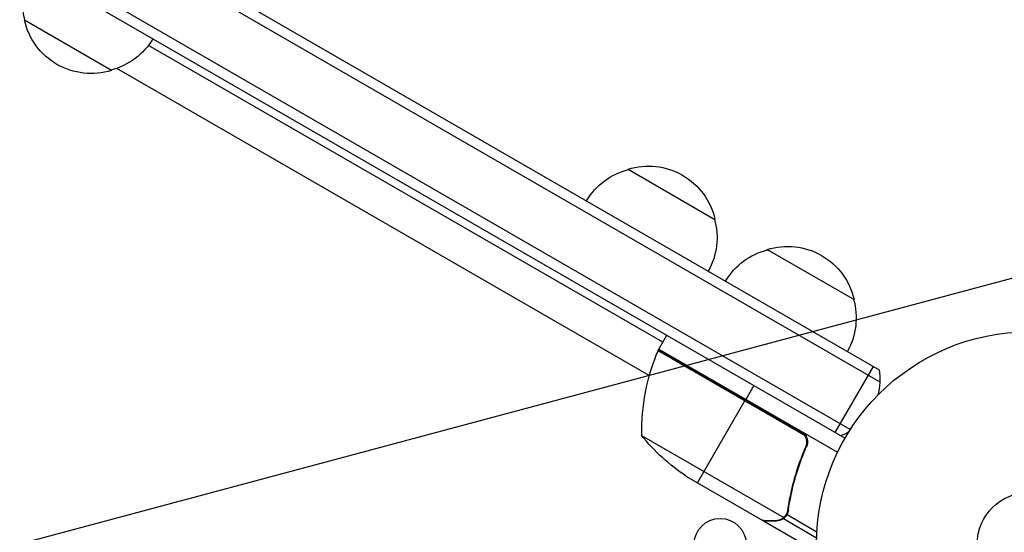
# Model space of a CAD drawing. Units: millimetres. Extents: x -3552 to 4077, y -4062 to 5184.
# Drawn here: x 2216 to 2461, y 544 to 672 of the extents above; entities that cross this region are included whole.
import ezdxf

# ---------------------------------------------------------------- set-up
doc = ezdxf.new("R2010")
doc.units = ezdxf.units.MM
doc.header["$LTSCALE"] = 20
doc.linetypes.add('HIDDEN', pattern=[9.524999999999999, 6.35, -3.175])
for name, color, linetype in [('2d', 230, 'Continuous'), ('EN-Free_Space', 10, 'HIDDEN'), ('EN-Free_Space_Hatch', 10, 'HIDDEN')]:
    doc.layers.add(name, color=color, linetype=linetype)

msp = doc.modelspace()

# ---------------------------------------------------------------- hatches: boundary and pattern name
at = {"layer": 'EN-Free_Space_Hatch'}
h = msp.add_hatch(dxfattribs=at)
h.set_pattern_fill('ANSI31', color=256, scale=100, angle=150)
h.set_pattern_definition([(14.99999999999997, (1998.519254339608, 811.500033410799), (-82.17504682005033, 306.6814498467792), [])])
edge = h.paths.add_edge_path()
edge.add_arc((1998.519254339607, 811.500033410797), 1000, 507.9141569799266, 509.9999999999999, ccw=False)
edge.add_line((1151.266057715236, 1342.689284817284), (1286.182213042788, 1565.014013846041))
edge.add_line((1286.182213042788, 1565.014013846041), (932.76783523995, 2859.578049471598))
edge.add_arc((1893.151426763973, 3138.259511236492), 999.9999999999995, 149.9999999999999, 196.1815259855191, ccw=False)
edge.add_arc((1893.151426763974, 3138.259511236492), 1000, 14.447929745926274, 150, ccw=False)
edge.add_line((2861.526211998757, 3387.759561980949), (3028.468402084805, 2739.813371233307))
edge.add_line((3028.468402084805, 2739.813371233307), (3206.197420981298, 2076.519658194093))
edge.add_arc((1170.626301408993, 1579.780010725014), 2095.304288213182, 331.7063952312923, 373.71383860539527, ccw=False)
edge.add_line((3015.605140993714, 586.6268796877252), (2885.500705301524, 349.6949818473771))
edge.add_arc((1998.519254339607, 811.500033410796), 1000, 330.00000000000017, 332.4963543493993, ccw=False)
edge.add_arc((1998.519254339608, 811.500033410799), 1000, 150, 330, ccw=False)

# ---------------------------------------------------------------- linework, layer by layer
at = {"layer": '2d'}
for p, q in [((1583.744859381179, 1070.022668743154), (2429.793653724062, 581.556169581735)), ((1586.431000042812, 1071.358576055028), (2429.607513062425, 584.5503892887818)), ((2422.44074485327, 569.6355659603041), (1577.098143378527, 1057.694344479202)), ((1575.899224676403, 1055.499789168664), (2421.139653599426, 567.5000000000009)), ((2238.470469014824, 659.1077285651363), (2216.819833919347, 671.6077285656347)), ((2375.755973379164, 591.3931600240476), (2247.678945500089, 665.3384665470412)), ((2372.347696870163, 583.0840945924183), (2239.787508738014, 659.6177548943406)), ((2367.097813675102, 634.4967875175671), (2388.748448770579, 621.9967875170687)), ((2401.738829826478, 614.4967875175671), (2423.389464921955, 601.9967875170687)), ((2374.755851655474, 589.6608983848646), (2376.755851655474, 593.1250000000009)), ((2374.586818877617, 589.3298780250307), (2410.819035367715, 568.4111980811349)), ((2410.039546450808, 569.0589075890957), (2374.659880486118, 589.4853672576455)), ((2374.755851655472, 589.660898384861), (2419.270561092824, 563.9603189083109)), ((2418.714782468833, 568.900000000006), (2428.214782468829, 585.354482671909)), ((2398.406486750086, 580.6250000000009), (2396.406486750086, 577.1608983848628)), ((2384.406486750084, 556.3762886940376), (2396.306486750085, 576.9876933041078)), ((2370.444221902585, 568.192936589433), (2405.857785754837, 547.7469059663699)), ((2410.919050358413, 564.3922411264202), (2411.671851050396, 565.696130172907)), ((2381.669243611452, 557.9566367569669), (2400.646360337076, 547.0001933069825)), ((2407.355755721926, 552.6001043635633), (2407.667234304799, 553.1396010945691)), ((2406.722731238431, 549.0487776557047), (2407.056093717512, 549.626178406811)), ((2400.819900235345, 546.9000000000005), (2400.877763889679, 547.000222789221)), ((2400.819900235345, 546.9000000000005), (2409.306949192428, 542.0000000000045)), ((2404.064798933216, 546.9000000000005), (2404.128579776552, 547.0104716612104)), ((2405.802132913716, 547.4542545839386), (2406.124916165712, 548.0133315762278)), ((2405.802132913716, 547.4542545839386), (2414.065736619184, 542.6832607601091)), ((2406.662772760636, 548.3998240070096), (2406.663877501839, 548.4017374749046)), ((2406.696726431321, 548.4602230573064), (2414.133676169315, 544.1664981241256))]:
    msp.add_line(p, q, dxfattribs=at)
for centre, radius in [((2467.039000000002, 541.0000000000009), 53.00000000000004), ((2467.039000000002, 541.0000000000009), 13.00000000000006), ((2390.039486894755, 541.0000000000045), 6.500000000000002)]:
    msp.add_circle(centre, radius, dxfattribs=at)
at = {"layer": '2d', "extrusion": (0, 0, -1)}
for centre, radius, start, end in [((-2233.306352670789, 676.1653463663833), 17, 344.1865016247331, 29.3586109077582), ((-2233.406010777086, 675.3358295855624), 16.99999999914598, 252.6679254884744, 347.3320745114783), ((-2234.174222435289, 675.6642815242276), 17, 210.6413890922787, 255.8134983752331), ((-2372.162271912841, 618.2686864971429), 16.99999999914598, 72.6679254884744, 167.3320745114783), ((-2371.394060254637, 617.9402345584776), 17.00000000000001, 30.64129529621014, 75.8134983752331), ((-2372.261930019136, 617.4391697163219), 17, 164.1865016247331, 209.3587047037279), ((-2406.803288064219, 598.2686864971429), 16.99999999914598, 72.6679254884744, 167.3320745114783), ((-2406.035076406015, 597.9402345584776), 17.00000000000001, 30.64129529621014, 75.8134983752331), ((-2406.902946170515, 597.4391697163219), 17, 164.1865016247331, 209.3587047037279), ((-2377.337430734329, 588.1323245131998), 3.000000000000003, 23.52720777663774, 26.80877569800818), ((-2414.804528430985, 582.1272413359538), 15.00000000000051, 170.7035197608431, 195.2134244072745), ((-2414.804528430985, 582.1272413359538), 15.00000000000137, 241.2174109485315, 249.2964802391538), ((-2409.356486750085, 599.5909563428804), 50.00000000000001, 303.6243074939917, 321.1001960240406)]:
    msp.add_arc(centre, radius, start, end, dxfattribs=at)
at = {"layer": '2d'}
msp.add_arc((2420.430349822856, 569.3706528278262), 49.99999999999953, 156.4727922233623, 181.3496882206366, dxfattribs=at)
for points in [[(2410.819035367715, 568.4111980811367), (2410.596282587311, 568.6715401456595), (2410.33643699294, 568.8874977546775), (2410.039546450809, 569.0589075890957)], [(2411.290304454689, 565.2636136013598), (2411.165682489247, 564.9772790048801), (2411.041793858763, 564.6865596945181), (2410.919259824136, 564.3926039316948)], [(2406.84698675288, 549.5768025078387), (2406.791301576738, 549.1860038556615), (2406.664532186798, 548.8282797004149), (2406.475280186891, 548.500369680999)], [(2407.035280115611, 549.4801886792457), (2406.983548516686, 549.1141486666338), (2406.868786863839, 548.7747513500226), (2406.696726431321, 548.4602230573064)], [(2400.877731591901, 547.0001668478262), (2400.786729898411, 547.0001768874981), (2400.709410949535, 547.000185883483), (2400.646360337077, 547.0001933069825)], [(2405.857785754837, 547.7469059663699), (2405.753513868041, 547.6552357056653), (2405.644118379206, 547.5718311120918), (2405.529811348285, 547.4963688977577)], [(2406.462628220932, 548.4786667628259), (2406.465770288818, 548.4840069886732), (2406.468896830483, 548.4893572250594), (2406.472005857697, 548.4947184804123)], [(2406.462678035612, 548.0971756019289), (2406.531230233621, 548.188354689145), (2406.598716947274, 548.2888606344559), (2406.662773335389, 548.3998236752077)], [(2406.475280186891, 548.500369680999), (2406.474188498205, 548.4984859517817), (2406.473098251798, 548.4966017057332), (2406.472005857697, 548.4947184804123)], [(2406.696726431321, 548.4602230573064), (2406.685881016453, 548.4403975240775), (2406.674927538535, 548.4209062874952), (2406.663877501843, 548.4017374749064)]]:
    msp.add_open_spline(points, degree=3, dxfattribs=at)
for points, knots in [([(2410.294411226316, 569.1427014500268), (2410.454643334964, 569.0501913989656), (2410.603872491516, 568.9444400701404), (2410.88125328465, 568.7075749651258), (2411.010311075828, 568.5752995365901), (2411.241846509601, 568.2893059491244), (2411.343055657879, 568.1376189984176), (2411.517155816025, 567.8173700898997), (2411.590544032686, 567.646924552314), (2411.703703161178, 567.2992396338841), (2411.743924636627, 567.1221028315549), (2411.792097912809, 566.7613837621639), (2411.799730129191, 566.5763670144506), (2411.781632437314, 566.2137798293561), (2411.756335460414, 566.0347657076827), (2411.67324849619, 565.6813478304985), (2411.615143691632, 565.5069275911474), (2411.541797489225, 565.3396900859052)], [0, 0, 0, 0, 0.0005471720626839877, 0.0005471720626839877, 0.001094344125367996, 0.001094344125367996, 0.001641516188052004, 0.001641516188052004, 0.002188688250736012, 0.002188688250736012, 0.002735860313420021, 0.002735860313420021, 0.003283032376104029, 0.003283032376104029, 0.003830204438788037, 0.003830204438788037, 0.004377376501472045, 0.004377376501472045, 0.004377376501472045, 0.004377376501472045]), ([(2410.819035367715, 568.4111980811367), (2411.003217774767, 568.1959350975985), (2411.153120960989, 567.9602109062516), (2411.327811837324, 567.5767631888566), (2411.37743329526, 567.4436462594886), (2411.456505321805, 567.1755885243356), (2411.486477827037, 567.0396375079608), (2411.547929834975, 566.6260999596352), (2411.549962947269, 566.341695411179), (2411.477194816593, 565.7922336364254), (2411.402006235909, 565.5202624540589), (2411.290304454689, 565.2636136013598)], [0.001013660673380894, 0.001013660673380894, 0.001013660673380894, 0.001013660673380894, 0.001852652543050855, 0.001852652543050855, 0.002272148477885827, 0.002272148477885827, 0.002691644412720798, 0.002691644412720798, 0.003530636282390727, 0.003530636282390727, 0.004369628152060657, 0.004369628152060657, 0.004369628152060657, 0.004369628152060657]), ([(2411.290304454689, 565.2636136013598), (2410.137847164158, 562.6156984278687), (2409.214827703035, 559.9836589924025), (2407.752685641919, 554.7530774884626), (2407.214283765074, 552.1544935067077), (2406.84698675288, 549.5768025078387)], [2.602085213965211e-18, 2.602085213965211e-18, 2.602085213965211e-18, 2.602085213965211e-18, 0.008593070406938633, 0.008593070406938633, 0.01718614081387726, 0.01718614081387726, 0.01718614081387726, 0.01718614081387726]), ([(2407.035280115611, 549.4801886792457), (2407.40161664431, 552.072295445133), (2407.942474994217, 554.6938595807705), (2409.05473922072, 558.6656663156127), (2409.475838001746, 559.9962489551026), (2410.190298572059, 562.0021170208429), (2410.44287509025, 562.6738532701993), (2410.973204907632, 564.0109515457052), (2411.251044355957, 564.6767405799465), (2411.541797489225, 565.3396900859052)], [0, 0, 0, 0, 0.008697053603232733, 0.008697053603232733, 0.0130455804048491, 0.0130455804048491, 0.01521984380565728, 0.01521984380565728, 0.01739410720646547, 0.01739410720646547, 0.01739410720646547, 0.01739410720646547]), ([(2400.646360337077, 547.0001933069825), (2400.867039780399, 547.0001673244633), (2401.262509987839, 547.0001220786025), (2402.35281586392, 547.0000384059485), (2403.047945931748, 547.0000000000009), (2403.87698609924, 547.0000000000009)], [0, 0, 0, 0, 0.005170241585800168, 0.005170241585800168, 0.01034048317160034, 0.01034048317160034, 0.01034048317160034, 0.01034048317160034]), ([(2403.87698609924, 547.0000000000009), (2404.049685702345, 547.0000000000009), (2404.207485509196, 547.014395283365), (2404.507059225513, 547.0629953389534), (2404.648512736307, 547.0974148643609), (2405.055357574449, 547.2264845824184), (2405.302366694838, 547.3462164788807), (2405.529811348285, 547.4963688977577)], [1.734723475976807e-18, 1.734723475976807e-18, 1.734723475976807e-18, 1.734723475976807e-18, 0.001089401631287881, 0.001089401631287881, 0.00217880326257576, 0.00217880326257576, 0.004357606525151521, 0.004357606525151521, 0.004357606525151521, 0.004357606525151521]), ([(2405.802132913717, 547.4542545839367), (2405.68082506326, 547.3680836156445), (2405.555248607463, 547.2920911849569), (2405.360183576381, 547.1928551652227), (2405.260976029133, 547.1469254074336), (2405.142238176584, 547.0996835721753), (2405.082112326059, 547.0776345260792), (2405.051859172099, 547.0670012429628), (2405.038852664678, 547.0625277739118), (2405.030172565657, 547.059564030088), (2405.026531401229, 547.058328119133), (2404.698113595721, 546.9478287813226), (2404.381749438029, 546.9000000000005), (2404.064798933216, 546.9000000000005)], [0, 0, 0, 0, 0.2500000000000004, 0.2500000000000004, 0.3750000000000008, 0.4375000000000006, 0.4687500000000007, 0.4843750000000013, 0.4921875000000019, 0.4921875000000019, 0.5000000000000026, 0.5000000000000026, 1, 1, 1, 1]), ([(2406.462678035612, 548.0971756019289), (2406.341443353014, 547.9359252260192), (2406.214789997226, 547.8019762312861), (2405.986429625875, 547.5909957145041), (2405.882467519608, 547.5113202293278), (2405.802132913717, 547.4542545839367)], [0.0005261849813795036, 0.0005261849813795036, 0.0005261849813795036, 0.0005261849813795036, 0.001315456198602776, 0.001315456198602776, 0.002104727415826049, 0.002104727415826049, 0.002104727415826049, 0.002104727415826049]), ([(2406.462628220932, 548.4786667628259), (2406.382280847271, 548.342109203556), (2406.290282350497, 548.2108358700016), (2406.08838303425, 547.9665716938534), (2405.977974333813, 547.8525693307429), (2405.857785754837, 547.7469059663699)], [0.001328786731256557, 0.001328786731256557, 0.001328786731256557, 0.001328786731256557, 0.00187245517643791, 0.00187245517643791, 0.002416123621619264, 0.002416123621619264, 0.002416123621619264, 0.002416123621619264])]:
    msp.add_open_spline(points, degree=3, knots=knots, dxfattribs=at)
msp.add_rational_spline([(2400.819900235345, 546.9000000000005), (2400.819900235345, 546.9000000000005), (2401.913360359074, 546.9000000000005), (2404.064798933216, 546.9000000000005)], [0.9837755065106492, 0.983775506510649, 0.9891836710070994, 1], degree=3, dxfattribs=at)
at = {"layer": 'EN-Free_Space', "flags": 128}
msp.add_lwpolyline([(1132.49385055517, 1311.500033410799, -0.009101458393637534), (1151.266057715236, 1342.689284817284), (1286.182213042788, 1565.014013846041), (932.7678352399498, 2859.578049471598, -0.2042772745365349), (1027.126022979535, 3638.259511236492, -0.6716685893542867), (2861.526211998757, 3387.759561980949), (3028.468402084805, 2739.813371233307), (3206.197420981298, 2076.519658194093, -0.1853726386124115), (3015.605140993714, 586.6268796877252), (2885.500705301524, 349.6949818473772, -0.01089283146790512), (2864.544658124047, 311.5000334107989, -1)], format="xyb", close=True, dxfattribs=at)

doc.saveas('drawing.dxf')
